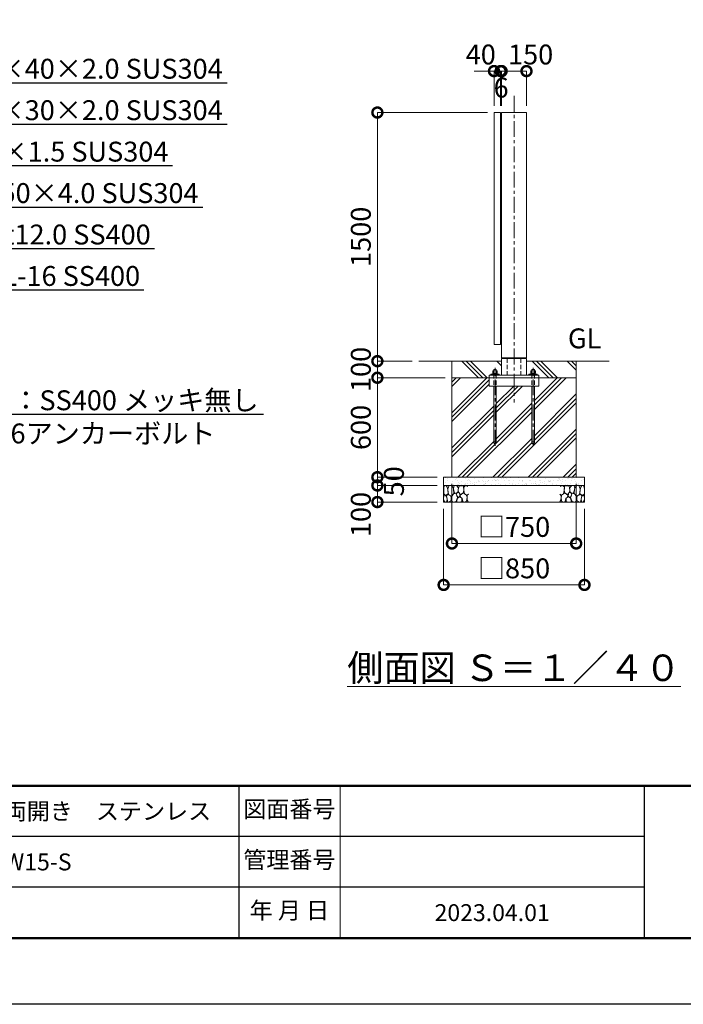
# Model space of a CAD drawing. Extents: x 0 to 16800, y 0 to 11880.
# Drawn here: x 10666 to 14672, y 0 to 5940 of the extents above; entities that cross this region are included whole.
import ezdxf
from ezdxf import colors
from ezdxf.entities.mleader import LeaderData, LeaderLine
from ezdxf.enums import TextEntityAlignment as Align
from ezdxf.math import Vec2, Vec3

# ---------------------------------------------------------------- set-up
doc = ezdxf.new("R2010")
doc.units = 0
doc.header["$MEASUREMENT"] = 0
doc.header["$PDMODE"] = 1
doc.linetypes.add('CENTER', pattern=[50.8, 31.75, -6.35, 6.35, -6.35])
doc.linetypes.add('DASHED', pattern=[19.05, 12.7, -6.35])
doc.layers.get('0').update_dxf_attribs({"linetype": 'CONTINUOUS'})
doc.layers.get('DefPoints').update_dxf_attribs({"linetype": 'CONTINUOUS'})
for name, color, linetype, lineweight in [('FRAM3', 1, 'CONTINUOUS', 50), ('ハッチング', 8, 'CONTINUOUS', 5), ('ボルト・ナット', 8, 'CONTINUOUS', 9), ('基準線', 6, 'CENTER', 18), ('外形線', 7, 'CONTINUOUS', 18), ('寸法線', 3, 'CONTINUOUS', 18), ('文字', 4, 'CONTINUOUS', 18), ('文字引出', 4, 'CONTINUOUS', 18), ('枠線', 7, 'CONTINUOUS', 30), ('細線', 8, 'CONTINUOUS', 5), ('隠れ線', 5, 'DASHED', 18)]:
    doc.layers.add(name, color=color, linetype=linetype, lineweight=lineweight)
doc.styles.get("Standard").update_dxf_attribs({"font": 'TXT.SHX', "bigfont": 'bigfont.shx'})
doc.dimstyles.new('40ベース', dxfattribs={"dimscale": 40, "dimtxt": 3, "dimasz": 3, "dimexe": 0, "dimexo": 1, "dimgap": 1, "dimtad": 3, "dimdec": 1, "dimdsep": 46, "dimtxsty": 'STANDARD', "dimblk": 'DOTSMALL', "dimcen": 0, "dimclrd": 256, "dimclre": 256, "dimclrt": 7, "dimadec": 3, "dimazin": 2, "dimtfac": 1, "dimtdec": 1, "dimtix": 1, "dimtmove": 2, "dimatfit": 2, "dimldrblk": 'OPEN', "dimfxl": 1, "dimtolj": 1, "dimlwd": -1, "dimlwe": -1, "dimarcsym": 0})

# ---------------------------------------------------------------- blocks, each defined once
blk = doc.blocks.new('_OPEN')
at = {"color": 0, "linetype": 'ByBlock'}
for p, q in [((-1, 0.167), (0, 0)), ((0, 0), (-1, -0.167)), ((0, 0), (-1, 0))]:
    blk.add_line(p, q, dxfattribs=at)
blk = doc.blocks.new('快工房表題欄2')
at = {"layer": 'FRAM3'}
for p, q in [((0, 22.5), (-377.5, 22.5)), ((0, 0), (-377.5, 0))]:
    blk.add_line(p, q, dxfattribs=at)
at = {"layer": '枠線'}
for p, q in [((-108.15, 22.5), (-108.15, 0)), ((-48.15, 22.5), (-48.15, 0)), ((-48.15, 15), (-196.1, 15)), ((-48.15, 7.5), (-196.1, 7.5))]:
    blk.add_line(p, q, dxfattribs=at)
at = {"layer": '細線'}
blk.add_line((-93.15, 22.5), (-93.15, 0), dxfattribs=at)
at = {"layer": '文字', "char_height": 2.5, "width": 15, "attachment_point": 5}
for s, insert in [('図面番号', (-100.65, 18.75)), ('管理番号', (-100.65, 11.25)), ('年 月 日', (-100.65, 3.75))]:
    blk.add_mtext(s, dxfattribs=dict(at, insert=insert))
at = {"layer": '文字'}
for tag, p in [('設計', (-240, 18.75)), ('製品名称', (-144.63, 18.75)), ('図面番号', (-70.65, 18.75)), ('改定事項１', (-338.28, 11.25)), ('改定年月日１', (-278.28, 11.25)), ('製図', (-240, 11.25)), ('縮尺', (-215, 11.25)), ('型番', (-144.63, 11.25)), ('管理番号', (-70.65, 11.25)), ('改定事項２', (-338.28, 3.75)), ('改定年月日２', (-278.28, 3.75)), ('検図', (-240, 3.75)), ('物件名称', (-144.63, 3.75)), ('年月日', (-70.65, 3.75))]:
    blk.add_attdef(tag, text='', height=2.5, dxfattribs=at).set_placement(p, align=Align.MIDDLE_CENTER)
blk = doc.blocks.new('A$C5FE242B8')
at = {"layer": '細線'}
for points in [[(15.7, 99.5), (6.7, 96.9), (0.9, 92.9), (0.3, 72.2), (0.6, 50.1), (12.2, 39.5), (27, 49.1), (25.7, 74), (22.1, 89.1), (15.7, 99.5)], [(56.5, 87.9), (48.1, 97), (33.7, 99.2), (26, 80), (25.7, 73.1), (29.9, 45), (46.5, 34.7), (61.7, 52.6), (60.2, 77), (56.5, 87.9)], [(80.7, 95.1), (71.7, 99), (62.6, 98.8), (58.9, 83.1), (62.3, 67.7), (67.7, 52), (86.1, 59.2), (89.4, 83.3), (80.7, 95.1)], [(106.3, 98.4), (92.9, 95.8), (88.6, 76), (88.3, 73.7), (89.8, 58.6), (94.3, 56.2), (102.5, 43.5), (117.9, 56.2), (122, 70.2), (120.2, 95.8), (106.3, 98.4)], [(146.6, 94.3), (132.7, 99.2), (123.1, 92.3), (121.4, 84.2), (122.4, 69.8), (126.7, 50.4), (138.1, 42), (149.3, 47.1)], [(15.4, 36), (8.8, 40.7), (2.1, 37.2), (0, 16.9), (7, 0.3), (18.7, 2.7), (20.6, 19.3), (15.4, 36)], [(34.5, 41.4), (22.4, 45.6), (16.3, 35.9), (20.6, 18.4), (24.8, 0.3), (35.7, 0.6), (45.3, 9.1), (45.6, 32.9), (42, 37.5), (34.5, 41.4)], [(73.8, 53.8), (59.8, 50.4), (50.5, 37.8), (45.6, 26.6), (45.9, 6.9), (57.7, 0.3), (75, 3.3), (84, 26.9), (73.8, 53.8)], [(97.3, 49.5), (93.1, 57.1), (84.3, 58), (76.2, 49.5), (80.7, 35.9), (87.1, 26), (98.2, 35.6), (97.3, 49.5)], [(99.1, 32), (93.1, 30.2), (82.2, 21.4), (80.4, 1.5), (97.9, 0), (110, 3.9), (110.6, 23.3), (99.1, 32)], [(125.4, 48.6), (116.7, 54.4), (100.4, 41.1), (102.2, 30.2), (112.1, 22), (116.7, 3.3), (126.3, 0.3), (138.1, 6), (141.5, 29.9), (136.9, 43.2), (125.4, 48.6)], [(149.3, 46.9), (142.4, 41.1), (141.5, 30.5), (142.4, 12.1), (149, 0.9), (149.3, 0.9)]]:
    blk.add_lwpolyline(points, dxfattribs=at)
blk = doc.blocks.new('_DotSmall')
at = {"layer": 'FRAM3', "color": 0, "const_width": 0.5}
blk.add_lwpolyline([(-0.0625, 0, 1), (0.0625, 0, 1)], format="xyb", close=True, dxfattribs=at)
blk = doc.blocks.new('*D704')
at = {"layer": 'DefPoints', "color": 0}
for p in [(13529, 5380), (12825, 3880), (13075, 3880)]:
    blk.add_point(p, dxfattribs=at)
at = {"layer": '寸法線'}
for p, q in [((13489, 5380), (12825, 5380)), ((12825, 5380), (12825, 3880)), ((13035, 3880), (12825, 3880))]:
    blk.add_line(p, q, dxfattribs=at)
at = {"layer": '寸法線', "xscale": 120, "yscale": 120, "zscale": 120}
for p, rotation in [((12825, 5380), 90), ((12825, 3880), 270)]:
    blk.add_blockref('_DotSmall', p, dxfattribs=dict(at, rotation=rotation))
at = {"layer": '寸法線', "color": 7, "insert": (12725, 4630), "char_height": 120, "attachment_point": 5, "rotation": 90}
blk.add_mtext('\\A1;1500', dxfattribs=at)
blk = doc.blocks.new('*D705')
at = {"layer": 'DefPoints', "color": 0}
for p in [(13075, 3880), (12825, 3780), (13275, 3780)]:
    blk.add_point(p, dxfattribs=at)
at = {"layer": '寸法線'}
for p, q in [((12825, 3880), (12825, 4000)), ((13035, 3880), (12825, 3880)), ((12825, 3880), (12825, 3780)), ((13235, 3780), (12825, 3780)), ((12825, 3780), (12825, 3660))]:
    blk.add_line(p, q, dxfattribs=at)
at = {"layer": '寸法線', "xscale": 120, "yscale": 120, "zscale": 120}
for p, rotation in [((12825, 3880), 270), ((12825, 3780), 90)]:
    blk.add_blockref('_DotSmall', p, dxfattribs=dict(at, rotation=rotation))
at = {"layer": '寸法線', "color": 7, "insert": (12725, 3830), "char_height": 120, "attachment_point": 5, "rotation": 90}
blk.add_mtext('\\A1;100', dxfattribs=at)
blk = doc.blocks.new('*D706')
at = {"layer": 'DefPoints', "color": 0}
for p in [(13275, 3780), (12825, 3180), (13225, 3180)]:
    blk.add_point(p, dxfattribs=at)
at = {"layer": '寸法線'}
for p, q in [((13235, 3780), (12825, 3780)), ((12825, 3780), (12825, 3180)), ((13185, 3180), (12825, 3180))]:
    blk.add_line(p, q, dxfattribs=at)
at = {"layer": '寸法線', "xscale": 120, "yscale": 120, "zscale": 120}
for p, rotation in [((12825, 3780), 90), ((12825, 3180), 270)]:
    blk.add_blockref('_DotSmall', p, dxfattribs=dict(at, rotation=rotation))
at = {"layer": '寸法線', "color": 7, "insert": (12725, 3480), "char_height": 120, "attachment_point": 5, "rotation": 90}
blk.add_mtext('\\A1;600', dxfattribs=at)
blk = doc.blocks.new('*D707')
at = {"layer": 'DefPoints', "color": 0}
for p in [(13275, 3180), (14025, 3180), (14025, 2780)]:
    blk.add_point(p, dxfattribs=at)
at = {"layer": '寸法線'}
for p, q in [((13275, 3140), (13275, 2780)), ((14025, 3140), (14025, 2780)), ((13275, 2780), (14025, 2780))]:
    blk.add_line(p, q, dxfattribs=at)
at = {"layer": '寸法線', "xscale": 120, "yscale": 120, "zscale": 120, "rotation": 180}
blk.add_blockref('_DotSmall', (13275, 2780), dxfattribs=at)
at = {"layer": '寸法線', "xscale": 120, "yscale": 120, "zscale": 120}
blk.add_blockref('_DotSmall', (14025, 2780), dxfattribs=at)
at = {"layer": '寸法線', "color": 7, "insert": (13650, 2880), "char_height": 120, "attachment_point": 5}
blk.add_mtext('\\A1;□750', dxfattribs=at)
blk = doc.blocks.new('*D708')
at = {"layer": 'DefPoints', "color": 0}
for p in [(13225, 3030), (14075, 3030), (14075, 2530)]:
    blk.add_point(p, dxfattribs=at)
at = {"layer": '寸法線'}
for p, q in [((13225, 2990), (13225, 2530)), ((14075, 2990), (14075, 2530)), ((13225, 2530), (14075, 2530))]:
    blk.add_line(p, q, dxfattribs=at)
at = {"layer": '寸法線', "xscale": 120, "yscale": 120, "zscale": 120, "rotation": 180}
blk.add_blockref('_DotSmall', (13225, 2530), dxfattribs=at)
at = {"layer": '寸法線', "xscale": 120, "yscale": 120, "zscale": 120}
blk.add_blockref('_DotSmall', (14075, 2530), dxfattribs=at)
at = {"layer": '寸法線', "color": 7, "insert": (13650, 2630), "char_height": 120, "attachment_point": 5}
blk.add_mtext('\\A1;□850', dxfattribs=at)
blk = doc.blocks.new('*D709')
at = {"layer": 'DefPoints', "color": 0}
for p in [(13225, 3130), (12825, 3030), (13225, 3030)]:
    blk.add_point(p, dxfattribs=at)
at = {"layer": '寸法線'}
for p, q in [((13185, 3130), (12825, 3130)), ((12825, 3130), (12825, 3030)), ((13185, 3030), (12825, 3030))]:
    blk.add_line(p, q, dxfattribs=at)
at = {"layer": '寸法線', "xscale": 120, "yscale": 120, "zscale": 120}
for p, rotation in [((12825, 3130), 90), ((12825, 3030), 270)]:
    blk.add_blockref('_DotSmall', p, dxfattribs=dict(at, rotation=rotation))
at = {"layer": '寸法線', "color": 7, "insert": (12725, 2955), "char_height": 120, "attachment_point": 5, "rotation": 90}
blk.add_mtext('\\A1;100', dxfattribs=at)
blk = doc.blocks.new('*D710')
at = {"layer": 'DefPoints', "color": 0}
for p in [(13225, 3180), (12825, 3130), (13225, 3130)]:
    blk.add_point(p, dxfattribs=at)
at = {"layer": '寸法線'}
for p, q in [((12825, 3180), (12825, 3300)), ((13185, 3180), (12825, 3180)), ((12825, 3180), (12825, 3130)), ((13185, 3130), (12825, 3130)), ((12825, 3130), (12825, 3010))]:
    blk.add_line(p, q, dxfattribs=at)
at = {"layer": '寸法線', "xscale": 120, "yscale": 120, "zscale": 120}
for p, rotation in [((12825, 3180), 270), ((12825, 3130), 90)]:
    blk.add_blockref('_DotSmall', p, dxfattribs=dict(at, rotation=rotation))
at = {"layer": '寸法線', "color": 7, "insert": (12925, 3155), "char_height": 120, "attachment_point": 5, "rotation": 90}
blk.add_mtext('\\A1;50', dxfattribs=at)
blk = doc.blocks.new('*D711')
at = {"layer": 'DefPoints', "color": 0}
for p in [(13575, 5630), (13575, 5380), (13725, 5380)]:
    blk.add_point(p, dxfattribs=at)
at = {"layer": '寸法線'}
for p, q in [((13575, 5420), (13575, 5630)), ((13725, 5630), (13575, 5630)), ((13725, 5420), (13725, 5630))]:
    blk.add_line(p, q, dxfattribs=at)
at = {"layer": '寸法線', "xscale": 120, "yscale": 120, "zscale": 120, "rotation": 180}
blk.add_blockref('_DotSmall', (13575, 5630), dxfattribs=at)
at = {"layer": '寸法線', "xscale": 120, "yscale": 120, "zscale": 120}
blk.add_blockref('_DotSmall', (13725, 5630), dxfattribs=at)
at = {"layer": '寸法線', "color": 7, "insert": (13750, 5730), "char_height": 120, "attachment_point": 5}
blk.add_mtext('\\A1;150', dxfattribs=at)
blk = doc.blocks.new('*D712')
at = {"layer": 'DefPoints', "color": 0}
for p in [(13529, 5630), (13529, 5380), (13569, 5380)]:
    blk.add_point(p, dxfattribs=at)
at = {"layer": '寸法線'}
for p, q in [((13529, 5630), (13409, 5630)), ((13529, 5420), (13529, 5630)), ((13569, 5630), (13529, 5630)), ((13569, 5420), (13569, 5630)), ((13569, 5630), (13689, 5630))]:
    blk.add_line(p, q, dxfattribs=at)
at = {"layer": '寸法線', "xscale": 120, "yscale": 120, "zscale": 120}
blk.add_blockref('_DotSmall', (13529, 5630), dxfattribs=at)
at = {"layer": '寸法線', "xscale": 120, "yscale": 120, "zscale": 120, "rotation": 180}
blk.add_blockref('_DotSmall', (13569, 5630), dxfattribs=at)
at = {"layer": '寸法線', "color": 7, "insert": (13449, 5730), "char_height": 120, "attachment_point": 5}
blk.add_mtext('\\A1;40', dxfattribs=at)
blk = doc.blocks.new('*D713')
at = {"layer": 'DefPoints', "color": 0}
for p in [(13569, 5630), (13569, 5380), (13575, 5380)]:
    blk.add_point(p, dxfattribs=at)
at = {"layer": '寸法線'}
for p, q in [((13569, 5630), (13449, 5630)), ((13569, 5420), (13569, 5630)), ((13575, 5630), (13569, 5630)), ((13575, 5420), (13575, 5630)), ((13575, 5630), (13695, 5630))]:
    blk.add_line(p, q, dxfattribs=at)
at = {"layer": '寸法線', "xscale": 120, "yscale": 120, "zscale": 120}
blk.add_blockref('_DotSmall', (13569, 5630), dxfattribs=at)
at = {"layer": '寸法線', "xscale": 120, "yscale": 120, "zscale": 120, "rotation": 180}
blk.add_blockref('_DotSmall', (13575, 5630), dxfattribs=at)
at = {"layer": '寸法線', "color": 7, "insert": (13572, 5530), "char_height": 120, "attachment_point": 5}
blk.add_mtext('\\A1;6', dxfattribs=at)

msp = doc.modelspace()

# ---------------------------------------------------------------- hatches: boundary and pattern name
at = {"layer": 'ハッチング'}
h = msp.add_hatch(dxfattribs=at)
h.set_pattern_fill('PLAST', color=256, scale=600, angle=315)
h.set_pattern_definition([(315, (-30000, 81580), (106.06602, 106.06602), []), (315, (-29986.74, 81593.26), (106.06602, 106.06602), []), (315, (-29973.48, 81606.52), (106.06602, 106.06602), [])])
edge = h.paths.add_edge_path()
edge.add_ellipse((13775.3923, 3814.6356106), major_axis=(-4.3373855, -4.3373855), ratio=1, start_angle=190.6158651396, end_angle=199.3841579961)
edge.add_line((13778.0442388, 3820.1667087), (13777, 3820.7696))
edge.add_line((13777, 3820.7696), (13773, 3820.7696))
edge.add_line((13773, 3820.7696), (13773, 3830))
edge.add_line((13773, 3830), (13757, 3830))
edge.add_line((13757, 3830), (13757, 3820.7696))
edge.add_line((13757, 3820.7696), (13753, 3820.7696))
edge.add_line((13753, 3820.7696), (13751.9557612, 3820.1667087))
edge.add_ellipse((13754.6077, 3814.6356106), major_axis=(-4.3373855, -4.3373855), ratio=1, start_angle=250.6158420039, end_angle=259.3841348604)
edge.add_line((13751.1436, 3819.7383613), (13751.1436, 3806.7696))
edge.add_line((13751.1436, 3806.7696), (13753.75, 3806.7696))
edge.add_line((13753.75, 3806.7696), (13753.75, 3805.8802162))
edge.add_line((13753.75, 3805.8802162), (13751.6, 3805.7816649))
edge.add_line((13751.6, 3805.7816649), (13751.6, 3801))
edge.add_line((13751.6, 3801), (13740, 3801))
edge.add_line((13740, 3801), (13740, 3796))
edge.add_line((13740, 3796), (13725, 3796))
edge.add_line((13725, 3796), (13725, 3880))
edge.add_line((13725, 3880), (14025, 3880))
edge.add_line((14025, 3880), (14025, 3780))
edge.add_line((14025, 3780), (13800, 3780))
edge.add_line((13800, 3780), (13800, 3796))
edge.add_line((13800, 3796), (13790, 3796))
edge.add_line((13790, 3796), (13790, 3801))
edge.add_line((13790, 3801), (13778.4, 3801))
edge.add_line((13778.4, 3801), (13778.4, 3805.7816649))
edge.add_line((13778.4, 3805.7816649), (13776.25, 3805.8802162))
edge.add_line((13776.25, 3805.8802162), (13776.25, 3806.7696))
edge.add_line((13776.25, 3806.7696), (13778.8564, 3806.7696))
edge.add_line((13778.8564, 3806.7696), (13778.8564, 3819.7383613))
edge = h.paths.add_edge_path()
edge.add_ellipse((13545.3923, 3814.6356106), major_axis=(-4.3373855, -4.3373855), ratio=1, start_angle=190.6158651396, end_angle=199.3841579961)
edge.add_line((13548.0442388, 3820.1667087), (13547, 3820.7696))
edge.add_line((13547, 3820.7696), (13543, 3820.7696))
edge.add_line((13543, 3820.7696), (13543, 3830))
edge.add_line((13543, 3830), (13527, 3830))
edge.add_line((13527, 3830), (13527, 3820.7696))
edge.add_line((13527, 3820.7696), (13523, 3820.7696))
edge.add_line((13523, 3820.7696), (13521.9557612, 3820.1667087))
edge.add_ellipse((13524.6077, 3814.6356106), major_axis=(-4.3373855, -4.3373855), ratio=1, start_angle=250.6158420039, end_angle=259.3841348604)
edge.add_line((13521.1436, 3819.7383613), (13521.1436, 3806.7696))
edge.add_line((13521.1436, 3806.7696), (13523.75, 3806.7696))
edge.add_line((13523.75, 3806.7696), (13523.75, 3805.8802162))
edge.add_line((13523.75, 3805.8802162), (13521.6, 3805.7816649))
edge.add_line((13521.6, 3805.7816649), (13521.6, 3801))
edge.add_line((13521.6, 3801), (13510, 3801))
edge.add_line((13510, 3801), (13510, 3796))
edge.add_line((13510, 3796), (13500, 3796))
edge.add_line((13500, 3796), (13500, 3780))
edge.add_line((13500, 3780), (13275, 3780))
edge.add_line((13275, 3780), (13275, 3880))
edge.add_line((13275, 3880), (13575, 3880))
edge.add_line((13575, 3880), (13575, 3796))
edge.add_line((13575, 3796), (13560, 3796))
edge.add_line((13560, 3796), (13560, 3801))
edge.add_line((13560, 3801), (13548.4, 3801))
edge.add_line((13548.4, 3801), (13548.4, 3805.7816649))
edge.add_line((13548.4, 3805.7816649), (13546.25, 3805.8802162))
edge.add_line((13546.25, 3805.8802162), (13546.25, 3806.7696))
edge.add_line((13546.25, 3806.7696), (13548.8564, 3806.7696))
edge.add_line((13548.8564, 3806.7696), (13548.8564, 3819.7383613))
h = msp.add_hatch(dxfattribs=at)
h.set_pattern_fill('PLAST', color=256, scale=600, angle=45)
h.set_pattern_definition([(45, (-30000, 81580), (-106.06602, 106.06602), []), (45, (-30013.26, 81593.26), (-106.06602, 106.06602), []), (45, (-30026.52, 81606.52), (-106.06602, 106.06602), [])])
edge = h.paths.add_edge_path()
edge.add_line((13275, 3780), (13500, 3780))
edge.add_line((13500, 3780), (13500, 3730))
edge.add_line((13500, 3730), (13527, 3730))
edge.add_line((13527, 3730), (13527, 3388))
edge.add_arc((13535, 3388), 8, 540, 720)
edge.add_line((13543, 3388), (13543, 3730))
edge.add_line((13543, 3730), (13757, 3730))
edge.add_line((13757, 3730), (13757, 3388))
edge.add_arc((13765, 3388), 8, 540, 720)
edge.add_line((13773, 3388), (13773, 3730))
edge.add_line((13773, 3730), (13800, 3730))
edge.add_line((13800, 3730), (13800, 3780))
edge.add_line((13800, 3780), (14025, 3780))
edge.add_line((14025, 3780), (14025, 3180))
edge.add_line((14025, 3180), (13275, 3180))
edge.add_line((13275, 3180), (13275, 3780))
at = {"layer": 'ハッチング', "ltscale": 1000}
h = msp.add_hatch(dxfattribs=at)
h.set_pattern_fill('AR-SAND', color=256, scale=20, style=0)
h.set_pattern_definition([(37.5, (-30000, 81580), (-1.259867, 38.536475), [0, -30.4, 0, -34, 0, -32.5]), (7.5, (-30000, 81580), (35.395534, 56.44292), [0, -16.4, 0, -27.4, 0, -10.5]), (327.5, (-30024.6, 81580), (62.282837, 0.113181), [0, -10, 0, -36, 0, -47]), (317.5, (-30024.6, 81580), (60.122532, 17.55351), [0, -5, 0, -23.6, 0, -27])])
h.paths.add_polyline_path([(13225, 3180), (14075, 3180), (14075, 3130), (13225, 3130)])

# ---------------------------------------------------------------- linework, layer by layer
at = {"layer": 'DefPoints'}
msp.add_lwpolyline([(0, 11880), (16800, 11880), (16800, 0), (0, 0)], close=True, dxfattribs=at)
at = {"layer": 'FRAM3'}
msp.add_lwpolyline([(1000, 11480), (16400, 11480), (16400, 400), (1000, 400)], close=True, dxfattribs=at)
at = {"layer": 'ボルト・ナット'}
for p, q in [((13521.6, 3805.4), (13533.7509337, 3805.4)), ((13528.0718, 3819.6978075), (13528.0718, 3806.7696)), ((13534.3375, 3801), (13533.675, 3805.9696)), ((13535.6625, 3801), (13535, 3805.9696)), ((13548.4, 3805.4), (13535.0759337, 3805.4)), ((13541.9282, 3819.6978075), (13541.9282, 3806.7696)), ((13751.6, 3805.4), (13763.7509337, 3805.4)), ((13758.0718, 3819.6978075), (13758.0718, 3806.7696)), ((13764.3375, 3801), (13763.675, 3805.9696)), ((13765.6625, 3801), (13765, 3805.9696)), ((13778.4, 3805.4), (13765.0759337, 3805.4)), ((13771.9282, 3819.6978075), (13771.9282, 3806.7696)), ((13521.6, 3801.5696), (13534.2615663, 3801.5696)), ((13548.4, 3801.5696), (13535.5865663, 3801.5696)), ((13751.6, 3801.5696), (13764.2615663, 3801.5696)), ((13778.4, 3801.5696), (13765.5865663, 3801.5696)), ((13527, 3388), (13527, 3730)), ((13543, 3730), (13543, 3388)), ((13757, 3388), (13757, 3730)), ((13773, 3730), (13773, 3388))]:
    msp.add_line(p, q, dxfattribs=at)
for points in [[(13521.1436, 3806.7696), (13548.8564, 3806.7696), (13548.8564, 3819.6978075), (13547, 3820.7696), (13523, 3820.7696), (13521.1436, 3819.6978075)], [(13521.6, 3801.5696), (13522, 3801.1696), (13525.7, 3801), (13544.3, 3801), (13548, 3801.1696), (13548.4, 3801.5696), (13548.4, 3805.4), (13548, 3805.8), (13544.3, 3805.9696), (13525.7, 3805.9696), (13522, 3805.8), (13521.6, 3805.4)], [(13546.25, 3806.7696), (13523.75, 3806.7696), (13523.75, 3805.9696), (13546.25, 3805.9696)], [(13751.1436, 3806.7696), (13778.8564, 3806.7696), (13778.8564, 3819.6978075), (13777, 3820.7696), (13753, 3820.7696), (13751.1436, 3819.6978075)], [(13751.6, 3801.5696), (13752, 3801.1696), (13755.7, 3801), (13774.3, 3801), (13778, 3801.1696), (13778.4, 3801.5696), (13778.4, 3805.4), (13778, 3805.8), (13774.3, 3805.9696), (13755.7, 3805.9696), (13752, 3805.8), (13751.6, 3805.4)], [(13776.25, 3806.7696), (13753.75, 3806.7696), (13753.75, 3805.9696), (13776.25, 3805.9696)]]:
    msp.add_lwpolyline(points, close=True, dxfattribs=at)
for points in [[(13543, 3796), (13543, 3830), (13527, 3830), (13527, 3796)], [(13773, 3796), (13773, 3830), (13757, 3830), (13757, 3796)]]:
    msp.add_lwpolyline(points, dxfattribs=at)
for centre in [(13535, 3388), (13765, 3388)]:
    msp.add_circle(centre, 8, dxfattribs=at)
for centre, major_axis, start_param, end_param in [((13524.6077, 3814.6356106), (4.3373855, 4.3373855), 0.1852817996, 1.3855145272), ((13535, 3797.8413314), (16.2127342, 16.2127342), 0.4784315129, 1.0923648139), ((13545.3923, 3814.6356106), (4.3373855, 4.3373855), 0.1852817996, 1.3855145272), ((13754.6077, 3814.6356106), (4.3373855, 4.3373855), 0.1852817996, 1.3855145272), ((13765, 3797.8413314), (16.2127342, 16.2127342), 0.4784315129, 1.0923648139), ((13775.3923, 3814.6356106), (4.3373855, 4.3373855), 0.1852817996, 1.3855145272)]:
    msp.add_ellipse(centre, major_axis=major_axis, ratio=1, start_param=start_param, end_param=end_param, dxfattribs=at)
at = {"layer": '基準線', "ltscale": 3}
for p, q in [((13650, 5480), (13650, 3630)), ((13535, 3370), (13535, 3840)), ((13765, 3370), (13765, 3840))]:
    msp.add_line(p, q, dxfattribs=at)
at = {"layer": '外形線'}
for p, q in [((13575, 3880), (13075, 3880)), ((13608.7, 3901), (13608.7, 3896)), ((13691.3, 3901), (13691.3, 3896)), ((14225, 3880), (13725, 3880))]:
    msp.add_line(p, q, dxfattribs=at)
for points in [[(13569, 3980), (13569, 5380), (13529, 5380), (13529, 3980)], [(13575, 5315), (13575, 5365), (13569, 5365), (13569, 5315)], [(13725, 5380), (13725, 3901), (13575, 3901), (13575, 5380)], [(13575, 3995), (13575, 4045), (13569, 4045), (13569, 3995)], [(13500, 3780), (13800, 3780), (13800, 3796), (13500, 3796)], [(13560, 3801), (13510, 3801), (13510, 3796), (13560, 3796)], [(13740, 3801), (13790, 3801), (13790, 3796), (13740, 3796)]]:
    msp.add_lwpolyline(points, close=True, dxfattribs=at)
for points in [[(13725, 3796), (13725, 3896), (13575, 3896), (13575, 3796)], [(13800, 3780), (13800, 3730), (13500, 3730), (13500, 3780)]]:
    msp.add_lwpolyline(points, dxfattribs=at)
at = {"layer": '細線'}
for p, q in [((13275, 3880), (13275, 3180)), ((14025, 3180), (14025, 3880)), ((14025, 3780), (13275, 3780)), ((14075, 3130), (13225, 3130))]:
    msp.add_line(p, q, dxfattribs=at)
msp.add_lwpolyline([(14075, 3180), (14075, 3030), (13225, 3030), (13225, 3180)], close=True, dxfattribs=at)
at = {"layer": '隠れ線', "ltscale": 2}
for p, q in [((13608.7, 3896), (13608.7, 3796)), ((13691.3, 3896), (13691.3, 3796)), ((13527, 3801), (13527, 3730)), ((13543, 3801), (13543, 3730)), ((13757, 3801), (13757, 3730)), ((13773, 3801), (13773, 3730))]:
    msp.add_line(p, q, dxfattribs=at)

# ---------------------------------------------------------------- block references
msp.add_blockref('A$C5FE242B8', (13225, 3030))
at = {"xscale": -1}
msp.add_blockref('A$C5FE242B8', (14075, 3030), dxfattribs=at)
at = {"layer": '枠線'}
ref = msp.add_blockref('快工房表題欄2', (16400, 400), dxfattribs=dict(at, xscale=40.79470198675477, yscale=40.79470198675477, zscale=40.79470198675477))
ref.add_attrib('製品名称', '支柱回転コンパクト・両開き\u3000ステンレス', dxfattribs={"layer": '文字', "height": 101.986754967}).set_placement((10500, 1164.9006623), align=Align.MIDDLE_CENTER)
ref.add_attrib('型番', 'KACA-25W15-S', dxfattribs={"layer": '文字', "height": 101.986754967}).set_placement((10500, 858.9403974), align=Align.MIDDLE_CENTER)
ref.add_attrib('年月日', '2023.04.01', dxfattribs={"layer": '文字', "height": 101.98675497}).set_placement((13517.8, 552.9801325), align=Align.MIDDLE_CENTER)

# ---------------------------------------------------------------- texts
at = {"layer": '文字'}
for s, insert, char_height, attachment_point in [('GL', (13975, 3920), 120, 7), ('{\\L側面図 Ｓ＝１／４０}', (13650, 2030), 160, 5)]:
    msp.add_mtext(s, dxfattribs=dict(at, insert=insert, char_height=char_height, attachment_point=attachment_point))

# ---------------------------------------------------------------- dimensions: what is measured, and where the dimension line sits
at = {"layer": '寸法線'}
for base, p1, p2, picture, middle in [((13529, 5630), (13569, 5380), (13529, 5380), '*D712', (13449, 5730)), ((13575, 5630), (13725, 5380), (13575, 5380), '*D711', (13750, 5730))]:
    dim = msp.add_linear_dim(base=base, p1=p1, p2=p2, angle=180, dimstyle='40ベース', dxfattribs=at)
    dim.commit()
    dim.dimension.update_dxf_attribs({"geometry": picture, "text_midpoint": middle, "dimtype": 160})
for base, p1, p2, angle, override, picture, middle in [((13569, 5630), (13575, 5380), (13569, 5380), 180, {"dimtad": 4}, '*D713', (13572, 5530)), ((12825.0000000002, 3880), (13529.0000000001, 5380), (13075.0000000001, 3880), 90, {"dimdec": 6}, '*D704', (12725.0000000002, 4630)), ((12825, 3780), (13075, 3880), (13275, 3780), 90, {"dimdec": 6}, '*D705', (12725, 3830)), ((12825.0000000002, 3180), (13275.0000000001, 3780), (13225.0000000001, 3180), 90, {"dimdec": 6}, '*D706', (12725.0000000002, 3480)), ((12825, 3130), (13225, 3180), (13225, 3130), 90, {"dimtad": 4, "dimdec": 6}, '*D710', (12925, 3155))]:
    dim = msp.add_linear_dim(base=base, p1=p1, p2=p2, angle=angle, dimstyle='40ベース', override=override, dxfattribs=at)
    dim.commit()
    dim.dimension.update_dxf_attribs({"geometry": picture, "text_midpoint": middle})
dim = msp.add_linear_dim(base=(12825, 3030), p1=(13225, 3130), p2=(13225, 3030), angle=90, dimstyle='40ベース', override={"dimdec": 6}, dxfattribs=at)
dim.commit()
dim.dimension.update_dxf_attribs({"geometry": '*D709', "text_midpoint": (12725, 2955), "dimtype": 160})
for base, p1, p2, picture, middle in [((14025.0000000001, 2780), (13275.0000000001, 3180), (14025.0000000001, 3180), '*D707', (13650.0000000001, 2880)), ((14075.0000000001, 2530), (13225.0000000001, 3030), (14075.0000000001, 3030), '*D708', (13650.0000000001, 2630))]:
    dim = msp.add_linear_dim(base=base, p1=p1, p2=p2, text='□<>', dimstyle='40ベース', override={"dimdec": 6}, dxfattribs=at)
    dim.commit()
    dim.dimension.update_dxf_attribs({"geometry": picture, "text_midpoint": middle})

# ---------------------------------------------------------------- leaders
at = {"layer": '文字引出'}
ml = msp.add_multileader_mtext('Standard', dxfattribs=at)
ml.set_content('\\A1;{\\C7;外枠かまち：□-80×40×2.0 SUS304}', color=256, style='STANDARD')
ml.set_leader_properties()
ml.set_arrow_properties(name='OPEN')
ml.build(insert=Vec2(0, 0))
ml.multileader.update_dxf_attribs({"text_left_attachment_type": 6, "text_right_attachment_type": 6, "dogleg_length": 0.36, "arrow_head_size": 120, "scale": 40})
ctx = ml.context
ctx.base_point, ctx.scale, ctx.char_height, ctx.arrow_head_size, ctx.landing_gap_size, ctx.plane_origin = Vec3(9144.4, 5560), 40, 120, 120, 3.6, Vec3(11963.223231, 4906.8447997)
ctx.left_attachment, ctx.right_attachment = 6, 6
notes = []
notes.append((ctx, [(1, (1, 1, 0), (9130, 5560), (1, 0), 14.4, [(0, [(8540, 5280)], 0, [])])]))
ctx.mtext.insert, ctx.mtext.flow_direction = Vec3(9148, 5704), 5
ml = msp.add_multileader_mtext('Standard', dxfattribs=at)
ml.set_content('\\A1;{\\C7;中間かまち：□-60×30×2.0 SUS304}', color=256, style='STANDARD')
ml.set_leader_properties()
ml.set_arrow_properties(name='OPEN')
ml.build(insert=Vec2(0, 0))
ml.multileader.update_dxf_attribs({"text_left_attachment_type": 6, "text_right_attachment_type": 6, "dogleg_length": 0.36, "arrow_head_size": 120, "scale": 40})
ctx = ml.context
ctx.base_point, ctx.scale, ctx.char_height, ctx.arrow_head_size, ctx.landing_gap_size, ctx.plane_origin = Vec3(9144.4, 5310), 40, 120, 120, 3.6, Vec3(11963.223231, 4006.8447997)
ctx.left_attachment, ctx.right_attachment = 6, 6
notes.append((ctx, [(1, (1, 1, 0), (9130, 5310), (1, 0), 14.4, [(0, [(7329, 4680)], 0, [])])]))
ctx.mtext.insert, ctx.mtext.flow_direction = Vec3(9148, 5454), 5
ml = msp.add_multileader_mtext('Standard', dxfattribs=at)
ml.set_content('{\\C7;縦格子：□-21×21×1.5 \\A1;SUS304}', color=256, style='STANDARD')
ml.set_leader_properties()
ml.set_arrow_properties(name='OPEN')
ml.build(insert=Vec2(0, 0))
ml.multileader.update_dxf_attribs({"text_left_attachment_type": 6, "text_right_attachment_type": 6, "dogleg_length": 0.36, "arrow_head_size": 120, "scale": 40})
ctx = ml.context
ctx.base_point, ctx.scale, ctx.char_height, ctx.arrow_head_size, ctx.landing_gap_size, ctx.plane_origin = Vec3(9144.4, 5060), 40, 120, 120, 3.6, Vec3(11963.223231, 4406.8447997)
ctx.left_attachment, ctx.right_attachment = 6, 6
notes.append((ctx, [(1, (1, 1, 0), (9130, 5060), (1, 0), 14.4, [(0, [(7485.5, 4480)], 0, [])])]))
ctx.mtext.insert, ctx.mtext.flow_direction = Vec3(9148, 5204), 5
ml = msp.add_multileader_mtext('Standard', dxfattribs=at)
ml.set_content('\\A1;{\\C7;回転柱：□-150×150×4.0 SUS304}', color=256, style='STANDARD')
ml.set_leader_properties()
ml.set_arrow_properties(name='OPEN')
ml.build(insert=Vec2(0, 0))
ml.multileader.update_dxf_attribs({"text_left_attachment_type": 6, "text_right_attachment_type": 6, "dogleg_length": 0.36, "arrow_head_size": 120, "scale": 40})
ctx = ml.context
ctx.base_point, ctx.scale, ctx.char_height, ctx.arrow_head_size, ctx.landing_gap_size, ctx.plane_origin = Vec3(9144.4, 4810), 40, 120, 120, 3.6, Vec3(11963.223231, 3606.8447997)
ctx.left_attachment, ctx.right_attachment = 6, 6
notes.append((ctx, [(1, (1, 1, 0), (9130, 4810), (1, 0), 14.4, [(0, [(8500, 3940.5)], 0, [])])]))
ctx.mtext.insert, ctx.mtext.flow_direction = Vec3(9148, 4954), 5
ml = msp.add_multileader_mtext('Standard', dxfattribs=at)
ml.set_content('\\A1;{\\C7;固定支柱：φ82.6×t12.0 SS400}', color=256, style='STANDARD')
ml.set_leader_properties()
ml.set_arrow_properties(name='OPEN')
ml.build(insert=Vec2(0, 0))
ml.multileader.update_dxf_attribs({"text_left_attachment_type": 6, "text_right_attachment_type": 6, "dogleg_length": 0.36, "arrow_head_size": 120, "scale": 40})
ctx = ml.context
ctx.base_point, ctx.scale, ctx.char_height, ctx.arrow_head_size, ctx.landing_gap_size, ctx.plane_origin = Vec3(9144.4, 4560), 40, 120, 120, 3.6, Vec3(12265.5148517, 3232.6379336)
ctx.left_attachment, ctx.right_attachment = 6, 6
notes.append((ctx, [(1, (1, 1, 0), (9130, 4560), (1, 0), 14.4, [(0, [(8500, 3846)], 0, [])])]))
ctx.mtext.insert, ctx.mtext.flow_direction = Vec3(9148, 4704), 5
ml = msp.add_multileader_mtext('Standard', dxfattribs=at)
ml.set_content('\\A1;{\\C7;ベースプレート：PL-16 SS400}', color=256, style='STANDARD')
ml.set_leader_properties()
ml.set_arrow_properties(name='OPEN')
ml.build(insert=Vec2(0, 0))
ml.multileader.update_dxf_attribs({"text_left_attachment_type": 6, "text_right_attachment_type": 6, "dogleg_length": 0.36, "arrow_head_size": 120, "scale": 40})
ctx = ml.context
ctx.base_point, ctx.scale, ctx.char_height, ctx.arrow_head_size, ctx.landing_gap_size, ctx.plane_origin = Vec3(9144.4, 4310), 40, 120, 120, 3.6, Vec3(12265.5148517, 2896)
ctx.left_attachment, ctx.right_attachment = 6, 6
notes.append((ctx, [(1, (1, 1, 0), (9130, 4310), (1, 0), 14.4, [(0, [(8650, 3796)], 0, [])])]))
ctx.mtext.insert, ctx.mtext.flow_direction = Vec3(9148, 4454), 5
ml = msp.add_multileader_mtext('Standard', dxfattribs=at)
ml.set_content('\\A1;{\\C7;支柱ベースアンカー：SS400 メッキ無し\\PL-4×50×50\u30004-M16アンカーボルト}', color=256, style='STANDARD')
ml.set_leader_properties()
ml.set_arrow_properties(name='OPEN')
ml.build(insert=Vec2(0, 0))
ml.multileader.update_dxf_attribs({"text_left_attachment_type": 6, "text_right_attachment_type": 6, "dogleg_length": 0.36, "arrow_head_size": 120, "scale": 40})
ctx = ml.context
ctx.base_point, ctx.scale, ctx.char_height, ctx.arrow_head_size, ctx.landing_gap_size, ctx.plane_origin = Vec3(9144.4, 3560), 40, 120, 120, 3.6, Vec3(12265.5148517, 2496)
ctx.left_attachment, ctx.right_attachment = 6, 6
notes.append((ctx, [(1, (1, 1, 0), (9130, 3560), (1, 0), 14.4, [(0, [(8650, 3728.4)], 0, [])])]))
ctx.mtext.insert, ctx.mtext.flow_direction = Vec3(9148, 3704), 5
for ctx, leaders in notes:
    for number, flags, end, landing, length, lines in leaders:
        leader = LeaderData()
        leader.index, (leader.has_last_leader_line, leader.has_dogleg_vector, leader.attachment_direction) = number, flags
        leader.last_leader_point, leader.dogleg_vector, leader.dogleg_length = Vec3(end), Vec3(landing), length
        for number, points, colour, breaks in lines:
            line = LeaderLine()
            line.index, line.vertices, line.color, line.breaks = number, Vec3.list(points), colors.encode_raw_color(colour), breaks
            leader.lines.append(line)
        ctx.leaders.append(leader)

doc.saveas('drawing.dxf')
